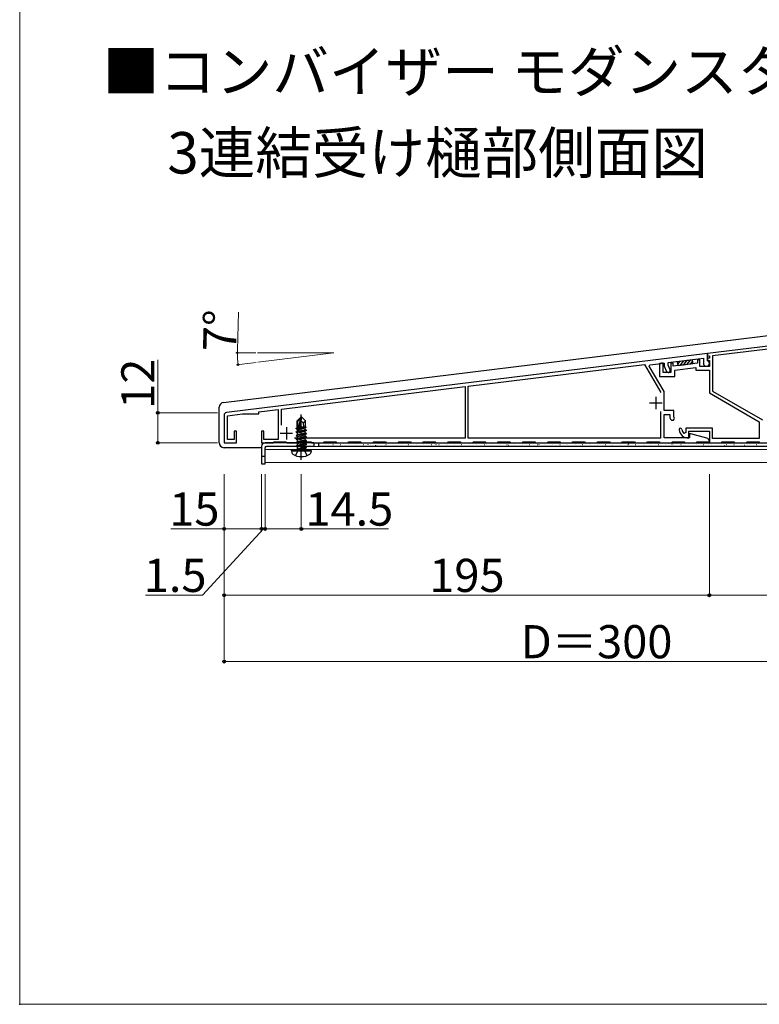
# Model space of a CAD drawing. Extents: x 0 to 1750, y 0 to 2640.
# Drawn here: x 0 to 446, y 0 to 594 of the extents above; entities that cross this region are included whole.
import ezdxf

# ---------------------------------------------------------------- set-up
doc = ezdxf.new("R2010")
doc.units = 0
doc.linetypes.add('YCENTER_1', pattern=[13, 10, -1, 1, -1])
doc.linetypes.add('YHIDDEN_1', pattern=[4, 3, -1])
for name, color, linetype, lineweight in [('USER1', 3, 'CONTINUOUS', 13), ('YKK_11', 7, 'CONTINUOUS', 30), ('YKK_12', 2, 'CONTINUOUS', 13), ('YKK_13', 4, 'CONTINUOUS', 30), ('YKK_D', 6, 'CONTINUOUS', 13), ('YKK_ZWAK', 7, 'CONTINUOUS', 30)]:
    doc.layers.add(name, color=color, linetype=linetype, lineweight=lineweight)
doc.styles.add('text-b', font='txt')

msp = doc.modelspace()

# ---------------------------------------------------------------- linework, layer by layer
at = {"layer": 'YKK_11', "linetype": 'ByBlock', "lineweight": -2, "ltscale": 0.5}
for p, q in [((565.76, 411), (414.56, 392.43)), ((529.77, 404.77), (417.71, 391.01)), ((414.56, 392.43), (124.58, 356.83)), ((414.56, 392.43), (414.56, 390.92)), ((414.56, 388.41), (414.56, 392.43)), ((379.91, 385.61), (388.46, 386.66)), ((388.01, 386.76), (385.61, 386.46)), ((385.61, 386.46), (385.61, 378.57)), ((388.01, 380.97), (388.01, 386.76)), ((388.46, 386.66), (388.46, 384.87)), ((390.86, 386.96), (412.16, 389.57)), ((390.86, 385.4), (390.86, 386.96)), ((394.01, 386.64), (392.51, 386.64)), ((392.51, 386.64), (392.51, 380.97)), ((394.01, 384.77), (394.01, 386.64)), ((408.56, 386.56), (394.01, 384.77)), ((410.06, 388.61), (408.56, 388.61)), ((408.56, 388.61), (408.56, 386.56)), ((410.06, 384.72), (410.06, 388.61)), ((412.16, 389.57), (412.16, 386.52)), ((414.56, 390.92), (415.76, 391.07)), ((415.76, 389.67), (414.56, 389.67)), ((414.56, 389.67), (414.56, 388.17)), ((414.73, 388.14), (414.56, 388.41)), ((414.56, 388.17), (415.76, 388.17)), ((415.76, 391.07), (415.76, 389.67)), ((415.76, 388.17), (415.76, 384.72)), ((417.71, 391.01), (417.71, 369.79)), ((270.41, 372.77), (376.76, 385.83)), ((376.76, 385.83), (386.45, 369.05)), ((379.55, 384.89), (379.91, 385.61)), ((388.46, 369.46), (379.55, 384.89)), ((392.51, 380.97), (388.01, 380.97)), ((388.46, 384.87), (389.96, 381.66)), ((392.13, 382.67), (390.86, 385.4)), ((394.91, 382.47), (407.66, 384.03)), ((394.91, 378.57), (394.91, 382.47)), ((407.66, 384.03), (407.66, 382.32)), ((407.66, 382.32), (415.76, 382.32)), ((415.76, 384.72), (410.06, 384.72)), ((415.76, 382.32), (415.76, 368.67)), ((385.61, 378.57), (394.91, 378.57)), ((157.76, 358.94), (268.61, 372.55)), ((268.61, 372.55), (268.61, 341.37)), ((270.41, 341.37), (270.41, 372.77)), ((388.46, 358.17), (388.46, 369.46)), ((415.76, 368.67), (445.76, 351.35)), ((417.71, 369.79), (447.71, 352.47)), ((144.26, 357.28), (155.81, 358.7)), ((144.26, 356.07), (144.26, 357.28)), ((155.81, 358.7), (155.81, 340.62)), ((157.76, 349.28), (157.76, 358.94)), ((386.21, 357.47), (386.21, 341.37)), ((394.31, 358.17), (388.46, 358.17)), ((394.31, 354.31), (394.31, 358.17)), ((123.26, 355.34), (123.26, 338.67)), ((125.21, 354.94), (134.37, 356.07)), ((125.21, 340.62), (125.21, 354.94)), ((134.37, 356.07), (144.26, 356.07)), ((388.46, 341.52), (388.46, 355.77)), ((388.46, 355.77), (391.91, 355.77)), ((391.91, 355.77), (391.91, 353.67)), ((391.91, 353.67), (392.43, 352.77)), ((394.51, 353.97), (394.31, 354.31)), ((445.76, 351.35), (445.76, 341.22)), ((130.76, 345.57), (129.26, 345.57)), ((129.26, 345.57), (129.26, 340.62)), ((130.76, 338.67), (130.76, 345.57)), ((147.26, 345.57), (145.76, 345.57)), ((145.76, 345.57), (145.76, 338.67)), ((147.26, 340.62), (147.26, 345.57)), ((401.66, 344.82), (400.38, 344.29)), ((417.56, 347.37), (401.66, 347.37)), ((401.66, 347.37), (401.66, 344.82)), ((403.46, 341.67), (403.46, 345.57)), ((403.46, 345.57), (415.76, 345.57)), ((415.76, 345.57), (415.76, 338.67)), ((417.56, 341.22), (417.56, 347.37)), ((123.26, 338.67), (130.76, 338.67)), ((129.26, 340.62), (125.21, 340.62)), ((145.76, 338.67), (153.04, 338.67)), ((155.81, 340.62), (147.26, 340.62)), ((153.04, 338.67), (153.49, 339.12)), ((153.49, 339.12), (160.54, 339.12)), ((160.54, 339.12), (160.99, 338.67)), ((160.99, 338.67), (168.04, 338.67)), ((268.61, 341.37), (165.67, 341.37)), ((168.04, 338.67), (168.49, 339.12)), ((168.49, 339.12), (175.54, 339.12)), ((175.54, 339.12), (175.99, 338.67)), ((175.99, 338.67), (183.04, 338.67)), ((183.04, 338.67), (183.49, 339.12)), ((183.49, 339.12), (190.54, 339.12)), ((190.54, 339.12), (190.99, 338.67)), ((190.99, 338.67), (198.04, 338.67)), ((198.04, 338.67), (198.49, 339.12)), ((198.49, 339.12), (205.54, 339.12)), ((205.54, 339.12), (205.99, 338.67)), ((205.99, 338.67), (213.04, 338.67)), ((213.04, 338.67), (213.49, 339.12)), ((213.49, 339.12), (220.54, 339.12)), ((220.54, 339.12), (220.99, 338.67)), ((220.99, 338.67), (228.04, 338.67)), ((228.04, 338.67), (228.49, 339.12)), ((228.49, 339.12), (235.54, 339.12)), ((235.54, 339.12), (235.99, 338.67)), ((235.99, 338.67), (243.04, 338.67)), ((243.04, 338.67), (243.49, 339.12)), ((243.49, 339.12), (250.54, 339.12)), ((250.54, 339.12), (250.99, 338.67)), ((250.99, 338.67), (258.04, 338.67)), ((258.04, 338.67), (258.49, 339.12)), ((258.49, 339.12), (265.54, 339.12)), ((265.54, 339.12), (265.99, 338.67)), ((265.99, 338.67), (273.04, 338.67)), ((386.21, 341.37), (270.41, 341.37)), ((273.04, 338.67), (273.49, 339.12)), ((273.49, 339.12), (280.54, 339.12)), ((280.54, 339.12), (280.99, 338.67)), ((280.99, 338.67), (288.04, 338.67)), ((288.04, 338.67), (288.49, 339.12)), ((288.49, 339.12), (295.54, 339.12)), ((295.54, 339.12), (295.99, 338.67)), ((295.99, 338.67), (303.04, 338.67)), ((303.04, 338.67), (303.49, 339.12)), ((303.49, 339.12), (310.54, 339.12)), ((310.54, 339.12), (310.99, 338.67)), ((310.99, 338.67), (318.04, 338.67)), ((318.04, 338.67), (318.49, 339.12)), ((318.49, 339.12), (325.54, 339.12)), ((325.54, 339.12), (325.99, 338.67)), ((325.99, 338.67), (333.04, 338.67)), ((333.04, 338.67), (333.49, 339.12)), ((333.49, 339.12), (340.54, 339.12)), ((340.54, 339.12), (340.99, 338.67)), ((340.99, 338.67), (348.04, 338.67)), ((348.04, 338.67), (348.49, 339.12)), ((348.49, 339.12), (355.54, 339.12)), ((355.54, 339.12), (355.99, 338.67)), ((355.99, 338.67), (363.04, 338.67)), ((363.04, 338.67), (363.49, 339.12)), ((363.49, 339.12), (370.54, 339.12)), ((370.54, 339.12), (370.99, 338.67)), ((370.99, 338.67), (378.04, 338.67)), ((378.04, 338.67), (378.49, 339.12)), ((378.49, 339.12), (385.54, 339.12)), ((385.54, 339.12), (385.99, 338.67)), ((385.99, 338.67), (393.04, 338.67)), ((403.76, 341.52), (388.46, 341.52)), ((393.04, 338.67), (393.49, 339.12)), ((393.49, 339.12), (400.54, 339.12)), ((400.54, 339.12), (400.99, 338.67)), ((400.99, 338.67), (408.04, 338.67)), ((403.14, 341.37), (403.46, 341.67)), ((404.56, 344.07), (403.76, 344.07)), ((403.76, 344.07), (403.76, 341.52)), ((414.2, 341.48), (404.56, 344.07)), ((408.04, 338.67), (408.49, 339.12)), ((408.49, 339.12), (415.76, 339.12)), ((415.76, 339.12), (415.76, 339.46)), ((415.76, 338.67), (423.04, 338.67)), ((445.76, 341.22), (417.56, 341.22)), ((423.04, 338.67), (423.49, 339.12)), ((423.49, 339.12), (430.54, 339.12)), ((430.54, 339.12), (430.99, 338.67)), ((430.99, 338.67), (438.04, 338.67)), ((438.04, 338.67), (438.49, 339.12)), ((438.49, 339.12), (445.54, 339.12)), ((445.54, 339.12), (445.99, 338.67))]:
    msp.add_line(p, q, dxfattribs=at)
at = {"layer": 'YKK_11', "ltscale": 0.5}
for p, q in [((379.76, 362.67), (387.26, 362.67)), ((383.51, 366.42), (383.51, 358.92)), ((160.76, 348.12), (160.76, 340.62)), ((157.01, 344.37), (164.51, 344.37))]:
    msp.add_line(p, q, dxfattribs=at)
at = {"layer": 'YKK_11', "linetype": 'ByBlock', "lineweight": -2, "ltscale": 0.5}
for centre, radius, start, end in [((413.96, 386.52), 1.8, 179.99998, 64.62305), ((391.04, 382.17), 1.2, 204.99999, 25.00001), ((124.76, 355.34), 1.5, 96.99999, 179.99998), ((393.47, 353.37), 1.2, 209.99998, 30), ((398.35, 346.54), 0.825, 9.0847, 189.08472), ((403.46, 347.36), 6, 189.08467, 266.98303), ((403.46, 347.36), 4.35, 189.08465, 224.90053), ((413.66, 339.46), 2.1, 359.99999, 75)]:
    msp.add_arc(centre, radius, start, end, dxfattribs=at)
at = {"layer": 'YKK_12'}
for p, q in [((573.26, 336.42), (148.01, 336.42)), ((148.01, 336.42), (148.01, 326.67)), ((573.26, 334.62), (148.01, 334.62)), ((573.26, 326.67), (148.01, 326.67))]:
    msp.add_line(p, q, dxfattribs=at)
at = {"layer": 'YKK_13'}
for p, q in [((122.89, 362.99), (566.89, 417.51)), ((396.54, 387.65), (405.48, 388.75)), ((396.86, 385.12), (396.54, 387.65)), ((405.79, 386.22), (396.86, 385.12)), ((405.48, 388.75), (405.79, 386.22)), ((120.26, 359.75), (120.26, 360.01)), ((120.26, 338.67), (120.26, 359.75)), ((169.54, 354.12), (167.22, 351.79)), ((167.22, 347.64), (167.22, 351.79)), ((167.22, 351.79), (167.67, 351.61)), ((167.67, 351.61), (169.54, 353.48)), ((167.67, 345.94), (167.67, 351.61)), ((167.77, 345.68), (169.54, 353.48)), ((168.4, 345.86), (169.77, 351.86)), ((169.99, 354.12), (169.54, 354.12)), ((169.54, 353.48), (169.54, 354.12)), ((169.77, 351.86), (169.77, 354.12)), ((169.77, 351.86), (169.99, 354.12)), ((169.77, 351.86), (170.88, 350.59)), ((169.99, 354.12), (172.32, 351.79)), ((170.88, 350.59), (172.32, 351.79)), ((170.88, 350.59), (171.12, 348.27)), ((172.32, 348.16), (172.32, 351.79)), ((166.62, 345.19), (172.92, 346.24)), ((172.92, 346.09), (166.62, 345.04)), ((166.62, 345.19), (167.44, 345.67)), ((166.62, 345.04), (166.62, 345.19)), ((166.62, 345.04), (167.44, 344.57)), ((166.77, 347.38), (167.44, 347.77)), ((166.77, 347.38), (167.67, 347.55)), ((166.77, 347.06), (166.77, 347.38)), ((166.77, 347.06), (167.67, 347.21)), ((166.77, 347.06), (167.44, 346.67)), ((167.22, 348.27), (167.67, 348.27)), ((167.44, 347.77), (167.67, 347.82)), ((167.44, 346.67), (167.67, 346.72)), ((167.44, 345.67), (167.44, 346.67)), ((167.44, 345.67), (167.73, 345.73)), ((167.44, 344.57), (172.09, 345.62)), ((167.44, 343.57), (172.09, 344.62)), ((167.44, 343.57), (167.44, 344.57)), ((168.41, 345.89), (172.09, 346.72)), ((168.65, 346.94), (172.09, 347.72)), ((168.75, 347.38), (172.62, 348.02)), ((168.84, 347.78), (171.34, 348.27)), ((168.95, 348.27), (172.32, 348.27)), ((172.62, 348.02), (172.09, 347.72)), ((172.09, 346.72), (172.09, 347.72)), ((172.92, 346.24), (172.09, 346.72)), ((172.92, 346.09), (172.09, 345.62)), ((172.09, 344.62), (172.09, 345.62)), ((172.92, 344.14), (172.09, 344.62)), ((172.32, 348.16), (172.62, 348.02)), ((172.92, 346.09), (172.92, 346.24)), ((177.26, 338.67), (148.01, 338.67)), ((166.62, 343.09), (172.92, 344.14)), ((172.92, 343.99), (166.62, 342.94)), ((166.62, 343.09), (167.44, 343.57)), ((166.62, 342.94), (166.62, 343.09)), ((166.62, 342.94), (167.44, 342.47)), ((166.62, 340.99), (172.92, 342.04)), ((172.92, 341.89), (166.62, 340.84)), ((166.62, 340.99), (167.44, 341.47)), ((166.62, 340.84), (166.62, 340.99)), ((166.62, 340.84), (167.44, 340.37)), ((166.62, 338.89), (172.92, 339.94)), ((172.92, 339.79), (166.62, 338.74)), ((166.62, 338.89), (167.44, 339.37)), ((166.62, 338.74), (166.62, 338.89)), ((166.62, 338.74), (167.44, 338.27)), ((167.44, 342.47), (172.09, 343.52)), ((167.44, 341.47), (172.09, 342.52)), ((167.44, 341.47), (167.44, 342.47)), ((167.44, 340.37), (172.09, 341.42)), ((167.44, 339.37), (172.09, 340.42)), ((167.44, 339.37), (167.44, 340.37)), ((167.44, 338.27), (172.09, 339.32)), ((172.92, 343.99), (172.09, 343.52)), ((172.09, 342.52), (172.09, 343.52)), ((172.92, 342.04), (172.09, 342.52)), ((172.92, 341.89), (172.09, 341.42)), ((172.09, 340.42), (172.09, 341.42)), ((172.92, 339.94), (172.09, 340.42)), ((172.92, 339.79), (172.09, 339.32)), ((172.09, 338.32), (172.09, 339.32)), ((172.92, 343.99), (172.92, 344.14)), ((172.92, 341.89), (172.92, 342.04)), ((172.92, 339.79), (172.92, 339.94)), ((177.26, 338.67), (177.26, 336.42)), ((180.26, 338.67), (573.26, 338.67)), ((180.26, 336.42), (180.26, 338.67)), ((145.75, 335.67), (123.26, 335.67)), ((145.76, 336.42), (145.76, 325.92)), ((148.01, 335.67), (148, 335.67)), ((148.01, 325.92), (148.01, 335.67)), ((177.26, 336.42), (148.76, 336.42)), ((163.77, 333.87), (163.9, 334.62)), ((163.77, 333.87), (163.98, 332.66)), ((163.77, 333.87), (175.77, 333.87)), ((163.9, 334.62), (175.63, 334.62)), ((166.62, 336.79), (172.92, 337.84)), ((172.92, 337.69), (166.62, 336.64)), ((166.62, 336.79), (167.44, 337.27)), ((166.62, 336.64), (166.62, 336.79)), ((166.62, 336.64), (167.44, 336.17)), ((167.44, 337.27), (172.09, 338.32)), ((167.44, 337.27), (167.44, 338.27)), ((167.44, 336.17), (172.09, 337.22)), ((167.44, 334.92), (167.44, 336.17)), ((172.09, 336.22), (167.52, 334.84)), ((167.52, 334.84), (172.92, 335.74)), ((172.92, 335.59), (167.52, 334.69)), ((167.52, 334.69), (172.09, 335.12)), ((167.52, 334.69), (167.52, 334.84)), ((172.92, 337.84), (172.09, 338.32)), ((172.92, 337.69), (172.09, 337.22)), ((172.09, 336.22), (172.09, 337.22)), ((172.92, 335.74), (172.09, 336.22)), ((172.92, 335.59), (172.09, 335.12)), ((172.09, 334.92), (172.09, 335.12)), ((172.92, 337.69), (172.92, 337.84)), ((172.92, 335.59), (172.92, 335.74)), ((172.92, 335.59), (172.92, 335.74)), ((175.77, 333.87), (175.55, 332.66)), ((175.77, 333.87), (175.63, 334.62)), ((573.26, 336.42), (180.26, 336.42)), ((145.76, 325.92), (148.01, 325.92))]:
    msp.add_line(p, q, dxfattribs=at)
at = {"layer": 'YKK_13', "linetype": 'Continuous'}
for p, q in [((396.75, 386.01), (398.19, 387.85)), ((398.07, 385.27), (400.29, 388.11)), ((400.18, 385.53), (402.4, 388.37)), ((402.28, 385.79), (404.5, 388.63)), ((404.39, 386.05), (405.62, 387.62)), ((200.34, 338.5), (200.35, 338.5)), ((225.86, 338.64), (225.9, 338.67)), ((405.26, 338.62), (405.28, 338.63)), ((428.9, 338.47), (428.92, 338.47)), ((184.31, 337.54), (184.38, 337.54)), ((186.39, 337.82), (186.4, 337.82)), ((188.87, 337.54), (188.94, 337.54)), ((193.43, 337.54), (193.5, 337.54)), ((196.15, 337.01), (196.16, 337.02)), ((196.18, 336.63), (196.3, 336.71)), ((197.99, 337.54), (198.06, 337.54)), ((202.55, 337.54), (202.62, 337.54)), ((207.11, 337.54), (207.18, 337.54)), ((207.42, 338.19), (207.54, 338.27)), ((210.1, 337.69), (210.11, 337.7)), ((211.67, 337.54), (211.74, 337.54)), ((214.62, 337.08), (214.74, 337.16)), ((216.23, 337.54), (216.3, 337.54)), ((219.86, 336.89), (219.88, 336.89)), ((220.79, 337.54), (220.86, 337.54)), ((223.98, 338.35), (223.99, 338.35)), ((225.35, 337.54), (225.42, 337.54)), ((229.91, 337.54), (229.98, 337.54)), ((233.74, 337.54), (233.76, 337.55)), ((234.47, 337.54), (234.54, 337.54)), ((239.03, 337.54), (239.1, 337.54)), ((243.51, 336.74), (243.52, 336.74)), ((243.59, 337.54), (243.66, 337.54)), ((248.15, 337.54), (248.22, 337.54)), ((248.19, 338.4), (248.2, 338.4)), ((251.04, 337.68), (251.17, 337.76)), ((252.71, 337.54), (252.78, 337.54)), ((257.27, 337.54), (257.34, 337.54)), ((257.95, 337.59), (257.96, 337.6)), ((258.24, 336.57), (258.37, 336.65)), ((261.83, 337.54), (261.9, 337.54)), ((266.39, 337.54), (266.46, 337.54)), ((267.71, 336.79), (267.73, 336.79)), ((269.48, 338.13), (269.61, 338.22)), ((270.95, 337.54), (271.02, 337.54)), ((271.9, 338.27), (271.91, 338.27)), ((275.51, 337.54), (275.58, 337.54)), ((280.07, 337.54), (280.14, 337.54)), ((281.66, 337.47), (281.68, 337.47)), ((284.63, 337.54), (284.7, 337.54)), ((289.19, 337.54), (289.26, 337.54)), ((291.43, 336.66), (291.44, 336.67)), ((293.75, 337.54), (293.82, 337.54)), ((294.67, 337.17), (294.79, 337.25)), ((295.54, 338.12), (295.56, 338.12)), ((298.31, 337.54), (298.38, 337.54)), ((302.87, 337.54), (302.94, 337.54)), ((305.31, 337.32), (305.32, 337.32)), ((307.43, 337.54), (307.5, 337.54)), ((311.99, 337.54), (312.06, 337.54)), ((313.11, 337.62), (313.23, 337.71)), ((315.07, 336.51), (315.08, 336.52)), ((316.55, 337.54), (316.62, 337.54)), ((319.75, 338.17), (319.76, 338.17)), ((321.11, 337.54), (321.18, 337.54)), ((325.67, 337.54), (325.74, 337.54)), ((329.51, 337.36), (329.53, 337.37)), ((330.23, 337.54), (330.3, 337.54)), ((334.79, 337.54), (334.86, 337.54)), ((338.29, 336.66), (338.42, 336.75)), ((339.28, 336.56), (339.29, 336.57)), ((339.35, 337.54), (339.42, 337.54)), ((343.46, 338.04), (343.48, 338.05)), ((343.91, 337.54), (343.98, 337.54)), ((348.47, 337.54), (348.54, 337.54)), ((349.53, 338.22), (349.65, 338.31)), ((353.03, 337.54), (353.1, 337.54)), ((353.23, 337.24), (353.24, 337.24)), ((356.73, 337.12), (356.86, 337.2)), ((357.59, 337.54), (357.66, 337.54)), ((362.15, 337.54), (362.22, 337.54)), ((362.99, 336.44), (363, 336.44)), ((366.71, 337.54), (366.78, 337.54)), ((367.11, 337.89), (367.12, 337.9)), ((371.27, 337.54), (371.34, 337.54)), ((375.83, 337.54), (375.9, 337.54)), ((376.87, 337.09), (376.88, 337.09)), ((380.39, 337.54), (380.46, 337.54)), ((384.95, 337.54), (385.02, 337.54)), ((389.51, 337.54), (389.58, 337.54)), ((391.31, 337.94), (391.33, 337.95)), ((393.15, 337.72), (393.28, 337.8)), ((394.07, 337.54), (394.14, 337.54)), ((398.63, 337.54), (398.7, 337.54)), ((400.36, 336.61), (400.48, 336.69)), ((401.08, 337.14), (401.09, 337.14)), ((403.19, 337.54), (403.26, 337.54)), ((407.75, 337.54), (407.82, 337.54)), ((411.6, 338.17), (411.72, 338.25)), ((412.31, 337.54), (412.38, 337.54)), ((415.03, 337.82), (415.04, 337.82)), ((416.87, 337.54), (416.94, 337.54)), ((421.43, 337.54), (421.5, 337.54)), ((424.79, 337.01), (424.8, 337.02)), ((425.99, 337.54), (426.06, 337.54)), ((430.55, 337.54), (430.62, 337.54)), ((435.11, 337.54), (435.18, 337.54)), ((436.78, 337.21), (436.9, 337.29)), ((438.67, 337.67), (438.68, 337.67)), ((439.67, 337.54), (439.74, 337.54)), ((444.23, 337.54), (444.3, 337.54))]:
    msp.add_line(p, q, dxfattribs=at)
at = {"layer": 'YKK_13', "linetype": 'YCENTER_1'}
msp.add_line((169.77, 328.32), (169.77, 355.78), dxfattribs=at)
at = {"layer": 'YKK_13', "linetype": 'YHIDDEN_1'}
for p, q in [((166.32, 330.9), (168.05, 334.37)), ((168.05, 334.37), (169.77, 335.29)), ((171.48, 334.37), (169.77, 335.29)), ((173.22, 330.9), (171.48, 334.37))]:
    msp.add_line(p, q, dxfattribs=at)
at = {"layer": 'YKK_13', "linetype": 'YHIDDEN_1', "ltscale": 0.25}
msp.add_line((148.01, 330.41), (145.76, 330.43), dxfattribs=at)
at = {"layer": 'YKK_13'}
for centre, radius, start, end in [((123.26, 360.01), 3, 97, 180), ((168.04, 345.94), 0.372, 180, 347.19096), ((123.26, 338.67), 3, 180, 270), ((148.01, 336.42), 2.25, 90, 180), ((148.76, 335.67), 0.75, 90, 180), ((165.31, 332.9), 1.35, 190, 237.94412), ((167.14, 334.92), 0.3, 270, 0), ((172.39, 334.92), 0.3, 180, 270), ((174.22, 332.9), 1.35, 302.05588, 350), ((169.77, 340.02), 9.75, 237.94412, 302.05588)]:
    msp.add_arc(centre, radius, start, end, dxfattribs=at)
at = {"layer": 'YKK_D'}
for p, q in [((131.23, 394.51), (131.9, 417.46)), ((142.3, 392.81), (130.2, 392.81)), ((143.3, 392.81), (189.31, 392.81)), ((189.31, 392.81), (143.47, 387.18)), ((83.26, 356.67), (83.26, 388.71)), ((142.48, 387.06), (130.64, 385.6)), ((119.26, 356.67), (82.26, 356.67)), ((83.26, 338.67), (83.26, 356.67)), ((119.26, 338.67), (82.26, 338.67)), ((123.26, 319.67), (123.26, 205.67)), ((123.26, 319.67), (123.26, 245.67)), ((123.26, 318.17), (123.26, 285.67)), ((145.76, 319.67), (145.76, 285.67)), ((145.76, 319.67), (145.76, 285.67)), ((148.01, 319.67), (148.01, 285.67)), ((148.01, 319.67), (148.01, 285.67)), ((169.77, 319.67), (169.77, 285.67)), ((415.76, 319.67), (415.76, 245.67)), ((415.76, 319.67), (415.76, 245.67)), ((123.26, 286.67), (91.21, 286.67)), ((146.89, 286.67), (110.28, 246.67)), ((145.76, 286.67), (123.26, 286.67)), ((145.76, 286.67), (142.26, 286.67)), ((145.76, 286.67), (148.01, 286.67)), ((145.76, 286.67), (148.01, 286.67)), ((148.01, 286.67), (169.77, 286.67)), ((148.01, 286.67), (151.51, 286.67)), ((169.77, 286.67), (222.27, 286.67)), ((110.28, 246.67), (75.83, 246.67)), ((123.26, 246.67), (415.76, 246.67)), ((415.76, 246.67), (565.76, 246.67)), ((123.26, 206.67), (573.26, 206.67))]:
    msp.add_line(p, q, dxfattribs=at)
at = {"layer": 'YKK_D', "linetype": 'ByBlock', "lineweight": -2}
for centre, radius in [((131.2, 392.81), 0.425), ((131.64, 385.73), 0.425), ((83.26, 356.67), 0.875), ((83.26, 338.67), 0.875), ((123.26, 286.67), 0.875), ((145.76, 286.67), 0.875), ((145.76, 286.67), 0.875), ((148.01, 286.67), 0.875), ((148.01, 286.67), 0.875), ((169.77, 286.67), 0.875), ((123.26, 246.67), 0.875), ((415.76, 246.67), 0.875), ((415.76, 246.67), 0.875), ((123.26, 206.67), 0.875)]:
    msp.add_circle(centre, radius, dxfattribs=at)
at = {"layer": 'YKK_D'}
for start, end in [(178.32356, 180), (180, 187)]:
    msp.add_arc((189.31, 392.81), 58.1, start, end, dxfattribs=at)
at = {"layer": 'YKK_ZWAK', "lineweight": 20}
for p, q in [((0, 2550), (0, 0)), ((0, 0), (1750, 0))]:
    msp.add_line(p, q, dxfattribs=at)
at = {"layer": 'YKK_ZWAK'}
msp.add_point((0, 0), dxfattribs=at)
msp.add_point((0, 0), dxfattribs=at)
msp.add_point((0, 0), dxfattribs=at)

# ---------------------------------------------------------------- texts
at = {"layer": 'USER1'}
for s, p in [('■コンバイザー モダンスタイル', (50, 550)), ('3連結受け樋部側面図', (89, 501))]:
    msp.add_text(s, height=25, dxfattribs=at).set_placement(p)
at = {"layer": 'YKK_D', "style": 'text-b'}
for s, rotation, p in [('7°', 88.32356, (130.4, 393.4)), ('12', 90, (81.26, 359.1))]:
    msp.add_text(s, height=20, rotation=rotation, dxfattribs=at).set_placement(p)
for s, p in [('15', (90.15, 288.67)), ('14.5', (172.2, 288.67)), ('1.5', (74.76, 248.67)), ('195', (246.9, 248.67)), ('D＝300', (302.01, 208.67))]:
    msp.add_text(s, height=20, dxfattribs=at).set_placement(p)

doc.saveas('drawing.dxf')
